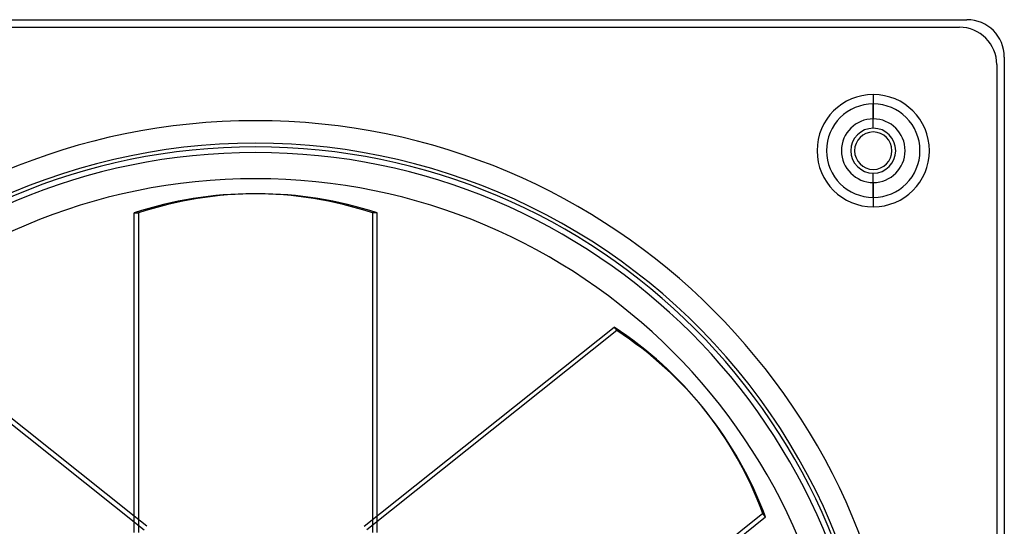
# Model space of a CAD drawing. Units: millimetres. Extents: x -200 to 200, y -200 to 200.
# Drawn here: x -63 to 200, y 65 to 200 of the extents above; entities that cross this region are included whole.
import ezdxf

# ---------------------------------------------------------------- set-up
doc = ezdxf.new("R2010")
doc.units = ezdxf.units.MM
doc.layers.add('MAIN-1', color=7, linetype='Continuous')
doc.layers.add('MAIN-2', color=7, linetype='Continuous')

msp = doc.modelspace()

# ---------------------------------------------------------------- linework, layer by layer
at = {"layer": 'MAIN-1'}
for p, q in [((-190, 200), (190, 200)), ((-188, 198), (188, 198)), ((200, 190), (200, -190)), ((198, 188), (198, -188)), ((165, 180), (165, 173.5)), ((165, 156.5), (165, 150)), ((0.59, 153.5), (-0.59, 153.5)), ((-32.44, 63), (-32.44, 148.36)), ((-32.44, 148.36), (-31.27, 148.36)), ((-31.27, 148.36), (-31.27, 63)), ((32.44, 67.37), (32.44, 148.36)), ((-32.44, 67.37), (-95.77, 117.87)), ((29.03, 64.64), (95.77, 117.87)), ((96.5, 116.95), (29.76, 63.73)), ((95.77, 117.87), (96.5, 116.95)), ((120.38, 95.25), (119.64, 96.17)), ((72.9, 16.64), (136.22, 67.14))]:
    msp.add_line(p, q, dxfattribs=at)
for centre, radius, start, end in [((190, 190), 10, 0, 90), ((188, 188), 10, 0, 90), ((165, 165), 15, 90, 270), ((165, 165), 15, 270, 90), ((0, 0), 173, 0, 180), ((165, 165), 8.5, 90, 270), ((165, 165), 8.5, 270, 90), ((165, 165), 5, 0, 180), ((0, 0), 164.5, 90, 270), ((0, 0), 164.5, 270, 90), ((165, 165), 5, 180, 0), ((0, 0), 157.5, 90, 270), ((0, 0), 157.5, 270, 90)]:
    msp.add_arc(centre, radius, start, end, dxfattribs=at)
for centre, major_axis, start_param, end_param in [((-0.59, 0), (0, -153.5), 3.141593, 3.401007), ((0.59, 0), (0, 153.5), 0, 0.259414), ((0.59, 0), (0, 153.5), -0.259414, 0), ((-0.37, 0.46), (-120.01, -95.71), 3.141593, 3.401007), ((0.37, -0.46), (120.01, 95.71), 0, 0.259414), ((0.37, -0.46), (120.01, 95.71), -0.259414, 0)]:
    msp.add_ellipse(centre, major_axis=major_axis, ratio=0.809017, start_param=start_param, end_param=end_param, dxfattribs=at)
at = {"layer": 'MAIN-2'}
for p, q in [((190, 200), (190, 200)), ((188, 198), (188, 198)), ((200, 190), (200, 190)), ((198, 188), (198, 188)), ((165, 171), (165, 177.48)), ((0, 167), (0, 167)), ((0, 164.5), (0, 164.5)), ((160, 165), (160, 165)), ((170, 165), (170, 165)), ((165, 152.52), (165, 159)), ((0, 157.5), (0, 157.5)), ((31.27, 148.36), (31.27, 63)), ((32.44, 148.36), (31.27, 148.36)), ((-96.5, 116.95), (-29.76, 63.73)), ((-29.03, 64.64), (-32.44, 67.37)), ((32.44, 63), (32.44, 67.37)), ((135.49, 68.06), (68.75, 14.83)), ((136.22, 67.14), (135.49, 68.06))]:
    msp.add_line(p, q, dxfattribs=at)
for centre, radius, start, end in [((165, 165), 12.48, 90, 270), ((165, 165), 12.48, 270, 90), ((165, 165), 6, 90, 270), ((165, 165), 6, 270, 90), ((0, 0), 167, 90, 194.2698), ((0, 0), 166, 0, 180), ((0, 0), 167, 345.7301, 90)]:
    msp.add_arc(centre, radius, start, end, dxfattribs=at)
for centre, major_axis in [((-0.59, 0), (0, -153.5)), ((-0.37, 0.46), (-120.01, -95.71))]:
    msp.add_ellipse(centre, major_axis=major_axis, ratio=0.809017, start_param=2.882178, end_param=3.141593, dxfattribs=at)

doc.saveas('drawing.dxf')
